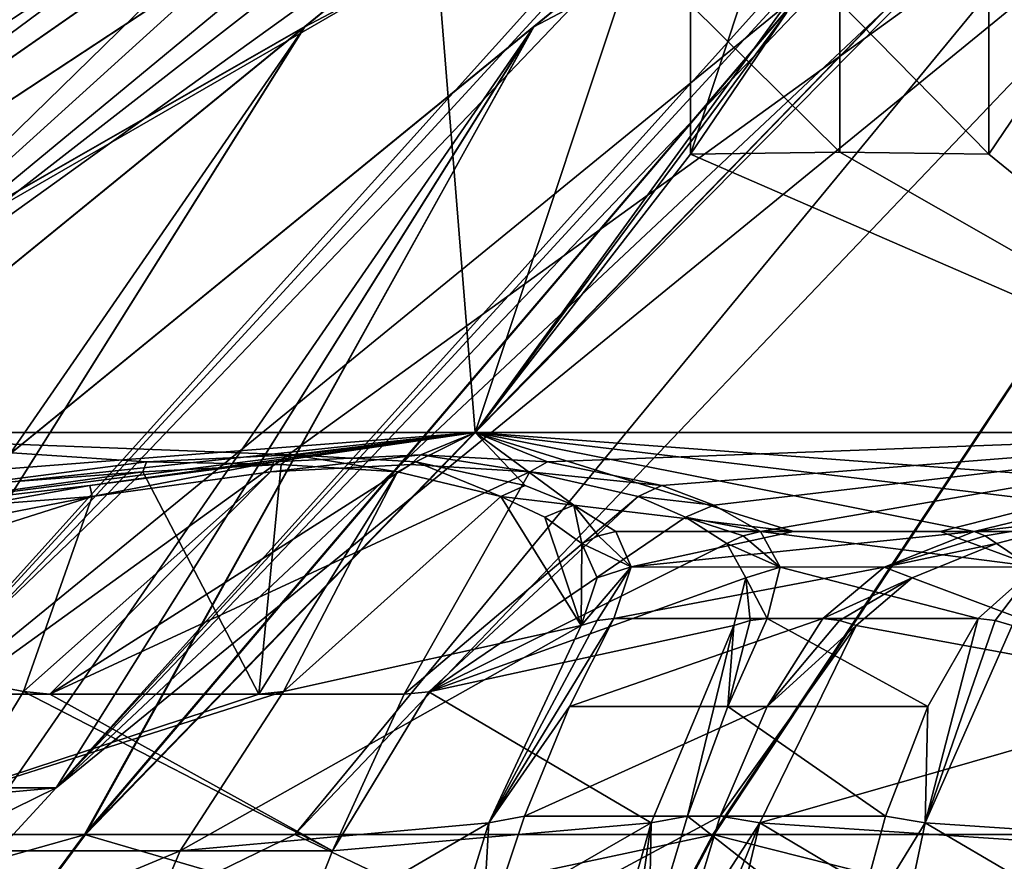
# Model space of a CAD drawing. Units: millimetres. Extents: x -166 to -68, y -34 to 221.
# Drawn here: x -111 to -108, y 34 to 37 of the extents above; entities that cross this region are included whole.
import ezdxf

# ---------------------------------------------------------------- set-up
doc = ezdxf.new("R2010")
doc.units = ezdxf.units.MM
doc.header["$LTSCALE"] = 65.185185
for name, color, linetype in [('1013', 7, 'CONTINUOUS'), ('1027', 7, 'CONTINUOUS'), ('1030', 7, 'CONTINUOUS'), ('138', 7, 'CONTINUOUS'), ('139', 7, 'CONTINUOUS'), ('141', 7, 'CONTINUOUS'), ('142', 7, 'CONTINUOUS'), ('150', 7, 'CONTINUOUS'), ('173', 7, 'CONTINUOUS'), ('174', 7, 'CONTINUOUS'), ('176', 7, 'CONTINUOUS'), ('177', 7, 'CONTINUOUS'), ('178', 7, 'CONTINUOUS'), ('179', 7, 'CONTINUOUS'), ('182', 7, 'CONTINUOUS'), ('183', 7, 'CONTINUOUS'), ('184', 7, 'CONTINUOUS'), ('186', 7, 'CONTINUOUS'), ('187', 7, 'CONTINUOUS'), ('218', 7, 'CONTINUOUS'), ('219', 7, 'CONTINUOUS'), ('221', 7, 'CONTINUOUS'), ('222', 7, 'CONTINUOUS'), ('242', 7, 'CONTINUOUS'), ('243', 7, 'CONTINUOUS'), ('245', 7, 'CONTINUOUS'), ('318', 7, 'CONTINUOUS'), ('337', 7, 'CONTINUOUS'), ('338', 7, 'CONTINUOUS'), ('339', 7, 'CONTINUOUS'), ('340', 7, 'CONTINUOUS'), ('341', 7, 'CONTINUOUS'), ('387', 7, 'CONTINUOUS'), ('388', 7, 'CONTINUOUS'), ('389', 7, 'CONTINUOUS'), ('390', 7, 'CONTINUOUS'), ('391', 7, 'CONTINUOUS'), ('467', 7, 'CONTINUOUS'), ('477', 7, 'CONTINUOUS'), ('478', 7, 'CONTINUOUS'), ('995', 7, 'CONTINUOUS'), ('996', 7, 'CONTINUOUS'), ('997', 7, 'CONTINUOUS'), ('998', 7, 'CONTINUOUS')]:
    doc.layers.add(name, color=color, linetype=linetype)

msp = doc.modelspace()

# ---------------------------------------------------------------- linework, layer by layer
at = {"layer": '1013', "linetype": 'Continuous'}
for points in [[(-108.5429, 35.2049, -12.8595), (-107.9875, 35.2049, -13.0424), (-107.6913, 35.0952, -13.4881), (-108.5429, 35.2049, -12.8595)], [(-108.5429, 35.2049, -12.8595), (-107.6913, 35.0952, -13.4881), (-108.4822, 35.0948, -13.2475), (-108.5429, 35.2049, -12.8595)], [(-107.9875, 35.2049, -13.0424), (-107.4247, 35.2049, -13.2014), (-107.6913, 35.0952, -13.4881), (-107.9875, 35.2049, -13.0424)], [(-107.8702, 34.9364, -13.8248), (-108.5222, 34.9364, -13.6255), (-108.4822, 35.0948, -13.2475), (-107.8702, 34.9364, -13.8248)], [(-107.6913, 35.0952, -13.4881), (-107.8702, 34.9364, -13.8248), (-108.4822, 35.0948, -13.2475), (-107.6913, 35.0952, -13.4881)], [(-108.0261, 34.6637, -14.2734), (-108.6438, 34.6637, -14.0845), (-108.5222, 34.9364, -13.6255), (-108.0261, 34.6637, -14.2734)], [(-107.8702, 34.9364, -13.8248), (-108.0261, 34.6637, -14.2734), (-108.5222, 34.9364, -13.6255), (-107.8702, 34.9364, -13.8248)], [(-108.1569, 34.3261, -14.689), (-108.7677, 34.3261, -14.5022), (-108.6438, 34.6637, -14.0845), (-108.1569, 34.3261, -14.689)], [(-108.0261, 34.6637, -14.2734), (-108.1569, 34.3261, -14.689), (-108.6438, 34.6637, -14.0845), (-108.0261, 34.6637, -14.2734)], [(-108.2633, 33.9299, -15.0606), (-108.8873, 33.9299, -14.8698), (-108.7677, 34.3261, -14.5022), (-108.2633, 33.9299, -15.0606)], [(-108.1569, 34.3261, -14.689), (-108.2633, 33.9299, -15.0606), (-108.7677, 34.3261, -14.5022), (-108.1569, 34.3261, -14.689)]]:
    msp.add_3dface(points, dxfattribs=at)
at = {"layer": '1027', "linetype": 'Continuous'}
for points in [[(-112.3013, 34.2686, 9.0084), (-110.6297, 34.2686, 10.301), (-110.9958, 33.777, 10.8699), (-112.3013, 34.2686, 9.0084)], [(-110.9958, 33.777, 10.8699), (-110.6297, 34.2686, 10.301), (-108.9489, 33.777, 11.9417), (-110.9958, 33.777, 10.8699)], [(-110.6297, 34.2686, 10.301), (-109.9801, 34.2686, 10.6912), (-108.9489, 33.777, 11.9417), (-110.6297, 34.2686, 10.301)], [(-109.9801, 34.2686, 10.6912), (-108.6899, 34.2686, 11.3167), (-108.9489, 33.777, 11.9417), (-109.9801, 34.2686, 10.6912)], [(-108.6899, 34.2686, 11.3167), (-106.7439, 33.777, 12.6319), (-108.9489, 33.777, 11.9417), (-108.6899, 34.2686, 11.3167)], [(-108.6899, 34.2686, 11.3167), (-107.3313, 34.2686, 11.7883), (-106.7439, 33.777, 12.6319), (-108.6899, 34.2686, 11.3167)]]:
    msp.add_3dface(points, dxfattribs=at)
at = {"layer": '1030', "linetype": 'Continuous'}
for points in [[(-112.3013, 34.2686, -9.0084), (-112.8875, 33.6329, -9.5947), (-110.626, 34.2686, -10.3034), (-112.3013, 34.2686, -9.0084)], [(-110.626, 34.2686, -10.3034), (-112.8875, 33.6329, -9.5947), (-110.9919, 33.777, -10.8724), (-110.626, 34.2686, -10.3034)], [(-108.6858, 34.2686, -11.3184), (-110.9919, 33.777, -10.8724), (-108.9446, 33.777, -11.9434), (-108.6858, 34.2686, -11.3184)], [(-109.9801, 34.2686, -10.6912), (-110.626, 34.2686, -10.3034), (-110.9919, 33.777, -10.8724), (-109.9801, 34.2686, -10.6912)], [(-108.6858, 34.2686, -11.3184), (-109.9801, 34.2686, -10.6912), (-110.9919, 33.777, -10.8724), (-108.6858, 34.2686, -11.3184)], [(-106.596, 34.2686, -11.9718), (-107.3313, 34.2686, -11.7883), (-108.9446, 33.777, -11.9434), (-106.596, 34.2686, -11.9718)], [(-107.3313, 34.2686, -11.7883), (-108.6858, 34.2686, -11.3184), (-108.9446, 33.777, -11.9434), (-107.3313, 34.2686, -11.7883)], [(-106.7394, 33.777, -12.6329), (-106.596, 34.2686, -11.9718), (-108.9446, 33.777, -11.9434), (-106.7394, 33.777, -12.6329)]]:
    msp.add_3dface(points, dxfattribs=at)
at = {"layer": '138', "color": 1, "linetype": 'Continuous', "true_color": 0xff001e}
for points in [[(-110.4378, 35.4198, 11.1052), (-109.9882, 35.4414, 11.2624), (-111.7936, 35.5099, 9.7729), (-110.4378, 35.4198, 11.1052)], [(-111.7936, 35.5099, 9.7729), (-109.9882, 35.4414, 11.2624), (-109.4235, 35.5099, 11.2621), (-111.7936, 35.5099, 9.7729)], [(-111.0042, 35.347, 11.0797), (-110.4378, 35.4198, 11.1052), (-111.7936, 35.5099, 9.7729), (-111.0042, 35.347, 11.0797)], [(-109.9882, 35.4414, 11.2624), (-109.6065, 35.4197, 11.5473), (-109.4235, 35.5099, 11.2621), (-109.9882, 35.4414, 11.2624)], [(-109.6065, 35.4197, 11.5473), (-109.2687, 35.3469, 12.0027), (-109.4235, 35.5099, 11.2621), (-109.6065, 35.4197, 11.5473)], [(-107.5484, 35.2856, 12.8565), (-107.2376, 35.347, 12.7019), (-109.4235, 35.5099, 11.2621), (-107.5484, 35.2856, 12.8565)], [(-109.4235, 35.5099, 11.2621), (-107.2376, 35.347, 12.7019), (-106.7814, 35.5099, 12.1866), (-109.4235, 35.5099, 11.2621)], [(-107.8833, 35.2049, 13.0738), (-107.5484, 35.2856, 12.8565), (-109.4235, 35.5099, 11.2621), (-107.8833, 35.2049, 13.0738)], [(-108.4402, 35.2049, 12.8953), (-107.8833, 35.2049, 13.0738), (-109.4235, 35.5099, 11.2621), (-108.4402, 35.2049, 12.8953)], [(-109.119, 35.2855, 12.3158), (-108.4402, 35.2049, 12.8953), (-109.4235, 35.5099, 11.2621), (-109.119, 35.2855, 12.3158)], [(-109.2687, 35.3469, 12.0027), (-109.119, 35.2855, 12.3158), (-109.4235, 35.5099, 11.2621), (-109.2687, 35.3469, 12.0027)], [(-108.989, 35.2049, 12.6931), (-108.4402, 35.2049, 12.8953), (-109.119, 35.2855, 12.3158), (-108.989, 35.2049, 12.6931)]]:
    msp.add_3dface(points, dxfattribs=at)
at = {"layer": '139', "color": 1, "linetype": 'Continuous', "true_color": 0xff001e}
for points in [[(-110.8418, 37.4729, 6), (-111.7936, 35.5099, 9.7729), (-106.4626, 40.716, 2.4626), (-110.8418, 37.4729, 6)], [(-106.4626, 40.716, 2.4626), (-111.7936, 35.5099, 9.7729), (-109.1622, 37.6853, 7.0428), (-106.4626, 40.716, 2.4626)], [(-109.1622, 37.6853, 7.0428), (-111.7936, 35.5099, 9.7729), (-109.3537, 37.4095, 7.4939), (-109.1622, 37.6853, 7.0428)], [(-109.553, 37.1217, 7.9633), (-109.3537, 37.4095, 7.4939), (-111.7936, 35.5099, 9.7729), (-109.553, 37.1217, 7.9633)], [(-108.8625, 37.1947, 8.2564), (-109.4235, 35.5099, 11.2621), (-108.1722, 37.2343, 8.5494), (-108.8625, 37.1947, 8.2564)], [(-108.1722, 37.2343, 8.5494), (-109.4235, 35.5099, 11.2621), (-108.4623, 36.8062, 9.233), (-108.1722, 37.2343, 8.5494)], [(-109.553, 37.1217, 7.9633), (-109.4235, 35.5099, 11.2621), (-108.8625, 37.1947, 8.2564), (-109.553, 37.1217, 7.9633)], [(-111.7936, 35.5099, 9.7729), (-109.4235, 35.5099, 11.2621), (-109.553, 37.1217, 7.9633), (-111.7936, 35.5099, 9.7729)], [(-109.4235, 35.5099, 11.2621), (-108.7583, 36.3693, 9.9302), (-108.4623, 36.8062, 9.233), (-109.4235, 35.5099, 11.2621)], [(-107.8378, 36.3693, 10.3209), (-106.7814, 35.5099, 12.1866), (-107.5418, 36.8062, 9.6237), (-107.8378, 36.3693, 10.3209)], [(-109.4235, 35.5099, 11.2621), (-106.7814, 35.5099, 12.1866), (-108.7583, 36.3693, 9.9302), (-109.4235, 35.5099, 11.2621)], [(-108.7583, 36.3693, 9.9302), (-106.7814, 35.5099, 12.1866), (-108.298, 36.3759, 10.1256), (-108.7583, 36.3693, 9.9302)], [(-108.298, 36.3759, 10.1256), (-106.7814, 35.5099, 12.1866), (-107.8378, 36.3693, 10.3209), (-108.298, 36.3759, 10.1256)]]:
    msp.add_3dface(points, dxfattribs=at)
at = {"layer": '141', "color": 1, "linetype": 'Continuous', "true_color": 0xff001e}
for points in [[(-111.7936, 35.5099, -9.7729), (-109.4235, 35.5099, -11.2621), (-112.3154, 35.2855, -10.4277), (-111.7936, 35.5099, -9.7729)], [(-112.3154, 35.2855, -10.4277), (-109.4235, 35.5099, -11.2621), (-112.2944, 35.2049, -10.8262), (-112.3154, 35.2855, -10.4277)], [(-112.2944, 35.2049, -10.8262), (-109.4235, 35.5099, -11.2621), (-111.8226, 35.2049, -11.1719), (-112.2944, 35.2049, -10.8262)], [(-111.8226, 35.2049, -11.1719), (-109.4235, 35.5099, -11.2621), (-110.6133, 35.347, -11.3174), (-111.8226, 35.2049, -11.1719)], [(-110.6133, 35.347, -11.3174), (-109.4235, 35.5099, -11.2621), (-110.0464, 35.4198, -11.3231), (-110.6133, 35.347, -11.3174)], [(-110.0464, 35.4198, -11.3231), (-109.4235, 35.5099, -11.2621), (-109.5915, 35.4414, -11.4645), (-110.0464, 35.4198, -11.3231)], [(-109.5915, 35.4414, -11.4645), (-109.4235, 35.5099, -11.2621), (-109.2001, 35.4197, -11.7359), (-109.5915, 35.4414, -11.4645)], [(-109.4235, 35.5099, -11.2621), (-106.7814, 35.5099, -12.1866), (-109.2001, 35.4197, -11.7359), (-109.4235, 35.5099, -11.2621)], [(-109.2001, 35.4197, -11.7359), (-106.7814, 35.5099, -12.1866), (-108.8467, 35.3469, -12.1792), (-109.2001, 35.4197, -11.7359)], [(-108.8467, 35.3469, -12.1792), (-106.7814, 35.5099, -12.1866), (-108.6861, 35.2855, -12.4869), (-108.8467, 35.3469, -12.1792)], [(-108.6861, 35.2855, -12.4869), (-106.7814, 35.5099, -12.1866), (-108.5429, 35.2049, -12.8595), (-108.6861, 35.2855, -12.4869)], [(-108.5429, 35.2049, -12.8595), (-106.7814, 35.5099, -12.1866), (-107.9875, 35.2049, -13.0424), (-108.5429, 35.2049, -12.8595)], [(-107.9875, 35.2049, -13.0424), (-106.7814, 35.5099, -12.1866), (-107.4247, 35.2049, -13.2014), (-107.9875, 35.2049, -13.0424)], [(-110.9547, 35.2856, -11.3804), (-111.8226, 35.2049, -11.1719), (-110.6133, 35.347, -11.3174), (-110.9547, 35.2856, -11.3804)]]:
    msp.add_3dface(points, dxfattribs=at)
at = {"layer": '142', "color": 1, "linetype": 'Continuous', "true_color": 0xff001e}
for points in [[(-106.0471, 40.716, -2.8175), (-111.7936, 35.5099, -9.7729), (-106.4626, 40.716, -2.4626), (-106.0471, 40.716, -2.8175)], [(-111.7936, 35.5099, -9.7729), (-106.0471, 40.716, -2.8175), (-109.1622, 37.6853, -7.0428), (-111.7936, 35.5099, -9.7729)], [(-106.4626, 40.716, -2.4626), (-111.7936, 35.5099, -9.7729), (-110.8418, 37.4729, -6), (-106.4626, 40.716, -2.4626)], [(-111.7936, 35.5099, -9.7729), (-109.1622, 37.6853, -7.0428), (-109.3537, 37.4095, -7.4939), (-111.7936, 35.5099, -9.7729)], [(-109.553, 37.1217, -7.9633), (-111.7936, 35.5099, -9.7729), (-109.3537, 37.4095, -7.4939), (-109.553, 37.1217, -7.9633)], [(-107.7119, 37.2419, -8.7448), (-109.4235, 35.5099, -11.2621), (-109.553, 37.1217, -7.9633), (-107.7119, 37.2419, -8.7448)], [(-106.7814, 35.5099, -12.1866), (-109.4235, 35.5099, -11.2621), (-107.7119, 37.2419, -8.7448), (-106.7814, 35.5099, -12.1866)], [(-109.4235, 35.5099, -11.2621), (-111.7936, 35.5099, -9.7729), (-109.553, 37.1217, -7.9633), (-109.4235, 35.5099, -11.2621)]]:
    msp.add_3dface(points, dxfattribs=at)
at = {"layer": '150', "color": 1, "linetype": 'Continuous', "true_color": 0xff001e}
for points in [[(-108.4402, 35.2049, 12.8953), (-108.989, 35.2049, 12.6931), (-108.9418, 35.0952, 13.0818), (-108.4402, 35.2049, 12.8953)], [(-107.8833, 35.2049, 13.0738), (-108.4402, 35.2049, 12.8953), (-108.9418, 35.0952, 13.0818), (-107.8833, 35.2049, 13.0738)], [(-107.8833, 35.2049, 13.0738), (-108.9418, 35.0952, 13.0818), (-108.1605, 35.0948, 13.352), (-107.8833, 35.2049, 13.0738)], [(-108.9418, 35.0952, 13.0818), (-108.9949, 34.9364, 13.4594), (-108.1605, 35.0948, 13.352), (-108.9418, 35.0952, 13.0818)], [(-108.1605, 35.0948, 13.352), (-108.9949, 34.9364, 13.4594), (-108.3504, 34.9364, 13.6813), (-108.1605, 35.0948, 13.352)], [(-108.9949, 34.9364, 13.4594), (-109.1325, 34.6637, 13.9139), (-108.3504, 34.9364, 13.6813), (-108.9949, 34.9364, 13.4594)], [(-108.3504, 34.9364, 13.6813), (-109.1325, 34.6637, 13.9139), (-108.5217, 34.6637, 14.1242), (-108.3504, 34.9364, 13.6813)], [(-109.1325, 34.6637, 13.9139), (-109.2709, 34.3261, 14.327), (-108.5217, 34.6637, 14.1242), (-109.1325, 34.6637, 13.9139)], [(-108.5217, 34.6637, 14.1242), (-109.2709, 34.3261, 14.327), (-108.667, 34.3261, 14.5349), (-108.5217, 34.6637, 14.1242)], [(-109.2709, 34.3261, 14.327), (-109.4033, 33.9299, 14.6902), (-108.667, 34.3261, 14.5349), (-109.2709, 34.3261, 14.327)], [(-108.667, 34.3261, 14.5349), (-109.4033, 33.9299, 14.6902), (-108.7863, 33.9299, 14.9026), (-108.667, 34.3261, 14.5349)]]:
    msp.add_3dface(points, dxfattribs=at)
at = {"layer": '173', "color": 1, "linetype": 'Continuous', "true_color": 0xff001e}
for points in [[(-107.1931, 38.85, 2.486), (-105.9903, 38.85, 1.2832), (-111.4246, 34.4129, 6.7175), (-107.1931, 38.85, 2.486)], [(-107.1931, 38.85, 2.486), (-111.4246, 34.4129, 6.7175), (-107.3775, 38.8159, 2.6704), (-107.1931, 38.85, 2.486)], [(-107.3775, 38.8159, 2.6704), (-111.4246, 34.4129, 6.7175), (-107.5491, 38.716, 2.842), (-107.3775, 38.8159, 2.6704)], [(-107.5491, 38.716, 2.842), (-111.4246, 34.4129, 6.7175), (-109.9489, 36.7634, 5.2418), (-107.5491, 38.716, 2.842)], [(-109.9489, 36.7634, 5.2418), (-112.0103, 33.7773, 7.3032), (-113.0084, 34.2686, 8.3013), (-109.9489, 36.7634, 5.2418)], [(-111.4246, 34.4129, 6.7175), (-112.0103, 33.7773, 7.3032), (-109.9489, 36.7634, 5.2418), (-111.4246, 34.4129, 6.7175)]]:
    msp.add_3dface(points, dxfattribs=at)
at = {"layer": '174', "color": 1, "linetype": 'Continuous', "true_color": 0xff001e}
for points in [[(-105.2832, 38.85, 1.9903), (-109.2421, 36.7632, 5.9492), (-110.7175, 34.4129, 7.4246), (-105.2832, 38.85, 1.9903)], [(-109.2421, 36.7632, 5.9492), (-105.2832, 38.85, 1.9903), (-106.842, 38.716, 3.5491), (-109.2421, 36.7632, 5.9492)], [(-109.2421, 36.7632, 5.9492), (-112.3013, 34.2686, 9.0084), (-110.7175, 34.4129, 7.4246), (-109.2421, 36.7632, 5.9492)], [(-110.7175, 34.4129, 7.4246), (-112.3013, 34.2686, 9.0084), (-111.3032, 33.7773, 8.0103), (-110.7175, 34.4129, 7.4246)]]:
    msp.add_3dface(points, dxfattribs=at)
at = {"layer": '176', "color": 1, "linetype": 'Continuous', "true_color": 0xff001e}
msp.add_3dface([(-111.4246, 34.4129, 6.7175), (-110.7175, 34.4129, 7.4246), (-111.3032, 33.7773, 8.0103), (-111.4246, 34.4129, 6.7175)], dxfattribs=at)
at = {"layer": '177', "color": 1, "linetype": 'Continuous', "true_color": 0xff001e}
for points in [[(-111.4246, 34.4129, 6.7175), (-105.9903, 38.85, 1.2832), (-110.7175, 34.4129, 7.4246), (-111.4246, 34.4129, 6.7175)], [(-105.9903, 38.85, 1.2832), (-105.2832, 38.85, 1.9903), (-110.7175, 34.4129, 7.4246), (-105.9903, 38.85, 1.2832)]]:
    msp.add_3dface(points, dxfattribs=at)
at = {"layer": '178', "color": 1, "linetype": 'Continuous', "true_color": 0xff001e}
for points in [[(-108.0158, 38.85, -0.5), (-106.3147, 38.85, -0.5), (-114, 34.4129, -0.5), (-108.0158, 38.85, -0.5)], [(-108.0158, 38.85, -0.5), (-114, 34.4129, -0.5), (-108.2765, 38.8159, -0.5), (-108.0158, 38.85, -0.5)], [(-108.2765, 38.8159, -0.5), (-114, 34.4129, -0.5), (-108.5192, 38.716, -0.5), (-108.2765, 38.8159, -0.5)], [(-108.5192, 38.716, -0.5), (-114, 34.4129, -0.5), (-111.913, 36.7634, -0.5), (-108.5192, 38.716, -0.5)]]:
    msp.add_3dface(points, dxfattribs=at)
at = {"layer": '179', "color": 1, "linetype": 'Continuous', "true_color": 0xff001e}
for points in [[(-106.3147, 38.85, 0.5), (-111.9135, 36.7632, 0.5), (-114, 34.4129, 0.5), (-106.3147, 38.85, 0.5)], [(-111.9135, 36.7632, 0.5), (-106.3147, 38.85, 0.5), (-108.5192, 38.716, 0.5), (-111.9135, 36.7632, 0.5)]]:
    msp.add_3dface(points, dxfattribs=at)
at = {"layer": '182', "color": 1, "linetype": 'Continuous', "true_color": 0xff001e}
for points in [[(-106.3147, 38.85, -0.5), (-106.3147, 38.85, 0.5), (-114, 34.4129, 0.5), (-106.3147, 38.85, -0.5)], [(-114, 34.4129, -0.5), (-106.3147, 38.85, -0.5), (-114, 34.4129, 0.5), (-114, 34.4129, -0.5)]]:
    msp.add_3dface(points, dxfattribs=at)
at = {"layer": '183', "color": 1, "linetype": 'Continuous', "true_color": 0xff001e}
for points in [[(-106.486, 38.85, -3.1931), (-105.2832, 38.85, -1.9903), (-110.7175, 34.4129, -7.4246), (-106.486, 38.85, -3.1931)], [(-106.486, 38.85, -3.1931), (-110.7175, 34.4129, -7.4246), (-106.6704, 38.8159, -3.3775), (-106.486, 38.85, -3.1931)], [(-106.6704, 38.8159, -3.3775), (-110.7175, 34.4129, -7.4246), (-106.842, 38.716, -3.5491), (-106.6704, 38.8159, -3.3775)], [(-106.842, 38.716, -3.5491), (-110.7175, 34.4129, -7.4246), (-109.2418, 36.7634, -5.9489), (-106.842, 38.716, -3.5491)], [(-109.2418, 36.7634, -5.9489), (-111.3032, 33.7773, -8.0103), (-112.3013, 34.2686, -9.0084), (-109.2418, 36.7634, -5.9489)], [(-110.7175, 34.4129, -7.4246), (-111.3032, 33.7773, -8.0103), (-109.2418, 36.7634, -5.9489), (-110.7175, 34.4129, -7.4246)]]:
    msp.add_3dface(points, dxfattribs=at)
at = {"layer": '184', "color": 1, "linetype": 'Continuous', "true_color": 0xff001e}
for points in [[(-105.9903, 38.85, -1.2832), (-109.9492, 36.7632, -5.2421), (-111.4246, 34.4129, -6.7175), (-105.9903, 38.85, -1.2832)], [(-109.9492, 36.7632, -5.2421), (-105.9903, 38.85, -1.2832), (-107.5491, 38.716, -2.842), (-109.9492, 36.7632, -5.2421)], [(-109.9492, 36.7632, -5.2421), (-113.0084, 34.2686, -8.3013), (-111.4246, 34.4129, -6.7175), (-109.9492, 36.7632, -5.2421)]]:
    msp.add_3dface(points, dxfattribs=at)
at = {"layer": '186', "color": 1, "linetype": 'Continuous', "true_color": 0xff001e}
for points in [[(-111.3032, 33.7773, -8.0103), (-110.7175, 34.4129, -7.4246), (-112.0103, 33.7773, -7.3032), (-111.3032, 33.7773, -8.0103)], [(-110.7175, 34.4129, -7.4246), (-111.4246, 34.4129, -6.7175), (-112.0103, 33.7773, -7.3032), (-110.7175, 34.4129, -7.4246)]]:
    msp.add_3dface(points, dxfattribs=at)
at = {"layer": '187', "color": 1, "linetype": 'Continuous', "true_color": 0xff001e}
for points in [[(-105.2832, 38.85, -1.9903), (-105.9903, 38.85, -1.2832), (-111.4246, 34.4129, -6.7175), (-105.2832, 38.85, -1.9903)], [(-110.7175, 34.4129, -7.4246), (-105.2832, 38.85, -1.9903), (-111.4246, 34.4129, -6.7175), (-110.7175, 34.4129, -7.4246)]]:
    msp.add_3dface(points, dxfattribs=at)
at = {"layer": '218', "color": 1, "linetype": 'Continuous', "true_color": 0xff001e}
for points in [[(-108.2467, 34.9146, 13.7126), (-108.5445, 34.3051, 14.5571), (-107.1372, 34.71, 13.7882), (-108.2467, 34.9146, 13.7126)], [(-107.1372, 34.71, 13.7882), (-108.5445, 34.3051, 14.5571), (-107.255, 34.2182, 14.456), (-107.1372, 34.71, 13.7882)], [(-108.5445, 34.3051, 14.5571), (-108.7441, 33.4688, 15.2323), (-107.3526, 33.5972, 15.0096), (-108.5445, 34.3051, 14.5571)], [(-107.255, 34.2182, 14.456), (-108.5445, 34.3051, 14.5571), (-107.3526, 33.5972, 15.0096), (-107.255, 34.2182, 14.456)]]:
    msp.add_3dface(points, dxfattribs=at)
at = {"layer": '219', "color": 1, "linetype": 'Continuous', "true_color": 0xff001e}
for points in [[(-107.814, 35.167, 13.1553), (-107.1372, 34.71, 13.7882), (-107.5016, 35.2487, 12.9412), (-107.814, 35.167, 13.1553)], [(-108.0742, 35.0613, 13.4123), (-107.1372, 34.71, 13.7882), (-107.814, 35.167, 13.1553), (-108.0742, 35.0613, 13.4123)], [(-108.2467, 34.9146, 13.7126), (-107.1372, 34.71, 13.7882), (-108.0742, 35.0613, 13.4123), (-108.2467, 34.9146, 13.7126)]]:
    msp.add_3dface(points, dxfattribs=at)
at = {"layer": '221', "color": 1, "linetype": 'Continuous', "true_color": 0xff001e}
for points in [[(-109.3811, 34.3051, 14.269), (-109.0959, 34.9146, 13.4202), (-110.3339, 34.2183, 13.3962), (-109.3811, 34.3051, 14.269)], [(-110.3339, 34.2183, 13.3962), (-109.0959, 34.9146, 13.4202), (-110.0155, 34.7101, 12.7975), (-110.3339, 34.2183, 13.3962)], [(-111.5628, 34.2182, 12.7427), (-110.3339, 34.2183, 13.3962), (-110.0155, 34.7101, 12.7975), (-111.5628, 34.2182, 12.7427)], [(-111.5628, 34.2182, 12.7427), (-110.0155, 34.7101, 12.7975), (-110.0909, 34.7018, 12.7519), (-111.5628, 34.2182, 12.7427)], [(-111.5628, 34.2182, 12.7427), (-110.0909, 34.7018, 12.7519), (-111.1658, 34.7018, 12.1804), (-111.5628, 34.2182, 12.7427)], [(-109.6395, 33.4688, 14.924), (-109.3811, 34.3051, 14.269), (-110.5978, 33.5973, 13.8926), (-109.6395, 33.4688, 14.924)], [(-110.5978, 33.5973, 13.8926), (-109.3811, 34.3051, 14.269), (-110.3339, 34.2183, 13.3962), (-110.5978, 33.5973, 13.8926)], [(-111.5628, 34.2182, 12.7427), (-111.8267, 33.5972, 13.239), (-110.3339, 34.2183, 13.3962), (-111.5628, 34.2182, 12.7427)], [(-111.8267, 33.5972, 13.239), (-110.5978, 33.5973, 13.8926), (-110.3339, 34.2183, 13.3962), (-111.8267, 33.5972, 13.239)]]:
    msp.add_3dface(points, dxfattribs=at)
at = {"layer": '222', "color": 1, "linetype": 'Continuous', "true_color": 0xff001e}
for points in [[(-111.1658, 34.7018, 12.1804), (-110.0909, 34.7018, 12.7519), (-110.4491, 35.3892, 11.1805), (-111.1658, 34.7018, 12.1804)], [(-110.9996, 35.3124, 11.1678), (-111.1658, 34.7018, 12.1804), (-110.4491, 35.3892, 11.1805), (-110.9996, 35.3124, 11.1678)], [(-110.4491, 35.3892, 11.1805), (-110.0909, 34.7018, 12.7519), (-110.0222, 35.4115, 11.3262), (-110.4491, 35.3892, 11.1805)], [(-110.0222, 35.4115, 11.3262), (-110.0909, 34.7018, 12.7519), (-109.6627, 35.3892, 11.5986), (-110.0222, 35.4115, 11.3262)], [(-110.0909, 34.7018, 12.7519), (-110.0155, 34.7101, 12.7975), (-109.6627, 35.3892, 11.5986), (-110.0909, 34.7018, 12.7519)], [(-109.6627, 35.3892, 11.5986), (-110.0155, 34.7101, 12.7975), (-109.3444, 35.3124, 12.0479), (-109.6627, 35.3892, 11.5986)], [(-110.0155, 34.7101, 12.7975), (-109.0959, 34.9146, 13.4202), (-109.3444, 35.3124, 12.0479), (-110.0155, 34.7101, 12.7975)], [(-109.3444, 35.3124, 12.0479), (-109.0959, 34.9146, 13.4202), (-109.2081, 35.2486, 12.3537), (-109.3444, 35.3124, 12.0479)], [(-109.2081, 35.2486, 12.3537), (-109.0959, 34.9146, 13.4202), (-109.0938, 35.167, 12.7147), (-109.2081, 35.2486, 12.3537)], [(-109.0938, 35.167, 12.7147), (-109.0959, 34.9146, 13.4202), (-109.047, 35.0613, 13.0774), (-109.0938, 35.167, 12.7147)]]:
    msp.add_3dface(points, dxfattribs=at)
at = {"layer": '242', "color": 1, "linetype": 'Continuous', "true_color": 0xff001e}
for points in [[(-110.8175, 34.7101, -12.3888), (-111.1148, 34.2183, -12.9983), (-111.8619, 34.9146, -12.0108), (-110.8175, 34.7101, -12.3888)], [(-108.8798, 34.3051, -14.4481), (-109.5665, 34.71, -12.9989), (-108.6244, 34.9146, -13.5898), (-108.8798, 34.3051, -14.4481)], [(-111.1148, 34.2183, -12.9983), (-110.8175, 34.7101, -12.3888), (-109.8637, 34.2182, -13.6084), (-111.1148, 34.2183, -12.9983)], [(-109.8637, 34.2182, -13.6084), (-110.8175, 34.7101, -12.3888), (-110.7364, 34.7018, -12.4231), (-109.8637, 34.2182, -13.6084)], [(-109.6422, 34.7018, -12.9567), (-109.8637, 34.2182, -13.6084), (-110.7364, 34.7018, -12.4231), (-109.6422, 34.7018, -12.9567)], [(-109.5665, 34.71, -12.9989), (-109.8637, 34.2182, -13.6084), (-109.6422, 34.7018, -12.9567), (-109.5665, 34.71, -12.9989)], [(-109.8637, 34.2182, -13.6084), (-109.5665, 34.71, -12.9989), (-108.8798, 34.3051, -14.4481), (-109.8637, 34.2182, -13.6084)], [(-110.1101, 33.5972, -14.1137), (-109.8637, 34.2182, -13.6084), (-108.8798, 34.3051, -14.4481), (-110.1101, 33.5972, -14.1137)], [(-109.1152, 33.4688, -15.1117), (-110.1101, 33.5972, -14.1137), (-108.8798, 34.3051, -14.4481), (-109.1152, 33.4688, -15.1117)], [(-111.3612, 33.5973, -13.5036), (-111.1148, 34.2183, -12.9983), (-110.1101, 33.5972, -14.1137), (-111.3612, 33.5973, -13.5036)], [(-110.1101, 33.5972, -14.1137), (-111.1148, 34.2183, -12.9983), (-109.8637, 34.2182, -13.6084), (-110.1101, 33.5972, -14.1137)]]:
    msp.add_3dface(points, dxfattribs=at)
at = {"layer": '243', "color": 1, "linetype": 'Continuous', "true_color": 0xff001e}
for points in [[(-110.7364, 34.7018, -12.4231), (-110.8175, 34.7101, -12.3888), (-110.055, 35.3892, -11.3987), (-110.7364, 34.7018, -12.4231)], [(-110.055, 35.3892, -11.3987), (-110.8175, 34.7101, -12.3888), (-110.6056, 35.3124, -11.4052), (-110.055, 35.3892, -11.3987)], [(-109.2545, 35.3892, -11.7892), (-110.7364, 34.7018, -12.4231), (-109.6233, 35.4115, -11.5294), (-109.2545, 35.3892, -11.7892)], [(-109.6233, 35.4115, -11.5294), (-110.7364, 34.7018, -12.4231), (-110.055, 35.3892, -11.3987), (-109.6233, 35.4115, -11.5294)], [(-109.6422, 34.7018, -12.9567), (-110.7364, 34.7018, -12.4231), (-109.2545, 35.3892, -11.7892), (-109.6422, 34.7018, -12.9567)], [(-108.9206, 35.3124, -12.2271), (-109.6422, 34.7018, -12.9567), (-109.2545, 35.3892, -11.7892), (-108.9206, 35.3124, -12.2271)], [(-110.8175, 34.7101, -12.3888), (-111.8619, 34.9146, -12.0108), (-110.6056, 35.3124, -11.4052), (-110.8175, 34.7101, -12.3888)], [(-110.6056, 35.3124, -11.4052), (-111.8619, 34.9146, -12.0108), (-110.933, 35.2487, -11.4747), (-110.6056, 35.3124, -11.4052)], [(-109.5665, 34.71, -12.9989), (-109.6422, 34.7018, -12.9567), (-108.9206, 35.3124, -12.2271), (-109.5665, 34.71, -12.9989)], [(-108.7738, 35.2487, -12.5279), (-109.5665, 34.71, -12.9989), (-108.9206, 35.3124, -12.2271), (-108.7738, 35.2487, -12.5279)], [(-108.6469, 35.167, -12.8847), (-109.5665, 34.71, -12.9989), (-108.7738, 35.2487, -12.5279), (-108.6469, 35.167, -12.8847)], [(-108.5875, 35.0613, -13.2455), (-109.5665, 34.71, -12.9989), (-108.6469, 35.167, -12.8847), (-108.5875, 35.0613, -13.2455)], [(-108.6244, 34.9146, -13.5898), (-109.5665, 34.71, -12.9989), (-108.5875, 35.0613, -13.2455), (-108.6244, 34.9146, -13.5898)]]:
    msp.add_3dface(points, dxfattribs=at)
at = {"layer": '245', "color": 1, "linetype": 'Continuous', "true_color": 0xff001e}
for points in [[(-107.7655, 34.9146, -13.8524), (-106.7499, 34.2183, -14.5607), (-108.0337, 34.3051, -14.7068), (-107.7655, 34.9146, -13.8524)], [(-108.0337, 34.3051, -14.7068), (-106.8281, 33.5973, -15.1174), (-108.2097, 33.4688, -15.3886), (-108.0337, 34.3051, -14.7068)], [(-106.7499, 34.2183, -14.5607), (-106.8281, 33.5973, -15.1174), (-108.0337, 34.3051, -14.7068), (-106.7499, 34.2183, -14.5607)]]:
    msp.add_3dface(points, dxfattribs=at)
at = {"layer": '318', "color": 1, "linetype": 'Continuous', "true_color": 0xff001e}
for points in [[(-108.3504, 34.9364, 13.6813), (-108.5217, 34.6637, 14.1242), (-108.2983, 34.93, 13.6994), (-108.3504, 34.9364, 13.6813)], [(-108.5217, 34.6637, 14.1242), (-108.2467, 34.9146, 13.7126), (-108.2983, 34.93, 13.6994), (-108.5217, 34.6637, 14.1242)], [(-108.5217, 34.6637, 14.1242), (-108.667, 34.3261, 14.5349), (-108.2467, 34.9146, 13.7126), (-108.5217, 34.6637, 14.1242)], [(-108.667, 34.3261, 14.5349), (-108.5445, 34.3051, 14.5571), (-108.2467, 34.9146, 13.7126), (-108.667, 34.3261, 14.5349)], [(-108.667, 34.3261, 14.5349), (-108.7863, 33.9299, 14.9026), (-108.5445, 34.3051, 14.5571), (-108.667, 34.3261, 14.5349)], [(-108.7863, 33.9299, 14.9026), (-108.8794, 33.4831, 15.2181), (-108.5445, 34.3051, 14.5571), (-108.7863, 33.9299, 14.9026)], [(-108.8794, 33.4831, 15.2181), (-108.7441, 33.4688, 15.2323), (-108.5445, 34.3051, 14.5571), (-108.8794, 33.4831, 15.2181)]]:
    msp.add_3dface(points, dxfattribs=at)
at = {"layer": '337', "color": 1, "linetype": 'Continuous', "true_color": 0xff001e}
for points in [[(-107.8702, 34.9364, -13.8248), (-107.6913, 35.0952, -13.4881), (-107.8176, 34.93, -13.841), (-107.8702, 34.9364, -13.8248)], [(-107.6913, 35.0952, -13.4881), (-107.7655, 34.9146, -13.8524), (-107.8176, 34.93, -13.841), (-107.6913, 35.0952, -13.4881)]]:
    msp.add_3dface(points, dxfattribs=at)
at = {"layer": '338', "color": 1, "linetype": 'Continuous', "true_color": 0xff001e}
for points in [[(-108.0337, 34.3051, -14.7068), (-107.8702, 34.9364, -13.8248), (-107.8176, 34.93, -13.841), (-108.0337, 34.3051, -14.7068)], [(-107.8702, 34.9364, -13.8248), (-108.0337, 34.3051, -14.7068), (-108.0261, 34.6637, -14.2734), (-107.8702, 34.9364, -13.8248)], [(-107.7655, 34.9146, -13.8524), (-108.0337, 34.3051, -14.7068), (-107.8176, 34.93, -13.841), (-107.7655, 34.9146, -13.8524)], [(-108.0261, 34.6637, -14.2734), (-108.0337, 34.3051, -14.7068), (-108.1569, 34.3261, -14.689), (-108.0261, 34.6637, -14.2734)], [(-108.1569, 34.3261, -14.689), (-108.0337, 34.3051, -14.7068), (-108.2633, 33.9299, -15.0606), (-108.1569, 34.3261, -14.689)], [(-108.0337, 34.3051, -14.7068), (-108.2097, 33.4688, -15.3886), (-108.2633, 33.9299, -15.0606), (-108.0337, 34.3051, -14.7068)]]:
    msp.add_3dface(points, dxfattribs=at)
at = {"layer": '339', "color": 1, "linetype": 'Continuous', "true_color": 0xff001e}
for points in [[(-108.5222, 34.9364, -13.6255), (-108.6438, 34.6637, -14.0845), (-108.5749, 34.93, -13.6095), (-108.5222, 34.9364, -13.6255)], [(-108.6438, 34.6637, -14.0845), (-108.6244, 34.9146, -13.5898), (-108.5749, 34.93, -13.6095), (-108.6438, 34.6637, -14.0845)], [(-108.8798, 34.3051, -14.4481), (-108.6244, 34.9146, -13.5898), (-108.7677, 34.3261, -14.5022), (-108.8798, 34.3051, -14.4481)], [(-108.7677, 34.3261, -14.5022), (-108.6244, 34.9146, -13.5898), (-108.6438, 34.6637, -14.0845), (-108.7677, 34.3261, -14.5022)], [(-108.8873, 33.9299, -14.8698), (-108.8798, 34.3051, -14.4481), (-108.7677, 34.3261, -14.5022), (-108.8873, 33.9299, -14.8698)], [(-109.1152, 33.4688, -15.1117), (-108.8798, 34.3051, -14.4481), (-108.9975, 33.4831, -15.1797), (-109.1152, 33.4688, -15.1117)], [(-108.9975, 33.4831, -15.1797), (-108.8798, 34.3051, -14.4481), (-108.8873, 33.9299, -14.8698), (-108.9975, 33.4831, -15.1797)]]:
    msp.add_3dface(points, dxfattribs=at)
at = {"layer": '340', "color": 1, "linetype": 'Continuous', "true_color": 0xff001e}
for points in [[(-108.5429, 35.2049, -12.8595), (-108.4822, 35.0948, -13.2475), (-108.5964, 35.1909, -12.8737), (-108.5429, 35.2049, -12.8595)], [(-108.4822, 35.0948, -13.2475), (-108.6469, 35.167, -12.8847), (-108.5964, 35.1909, -12.8737), (-108.4822, 35.0948, -13.2475)], [(-108.5875, 35.0613, -13.2455), (-108.6469, 35.167, -12.8847), (-108.4822, 35.0948, -13.2475), (-108.5875, 35.0613, -13.2455)], [(-108.5222, 34.9364, -13.6255), (-108.5875, 35.0613, -13.2455), (-108.4822, 35.0948, -13.2475), (-108.5222, 34.9364, -13.6255)], [(-108.6244, 34.9146, -13.5898), (-108.5875, 35.0613, -13.2455), (-108.5749, 34.93, -13.6095), (-108.6244, 34.9146, -13.5898)], [(-108.5875, 35.0613, -13.2455), (-108.5222, 34.9364, -13.6255), (-108.5749, 34.93, -13.6095), (-108.5875, 35.0613, -13.2455)]]:
    msp.add_3dface(points, dxfattribs=at)
at = {"layer": '341', "color": 1, "linetype": 'Continuous', "true_color": 0xff001e}
for points in [[(-110.6133, 35.347, -11.3174), (-110.0464, 35.4198, -11.3231), (-110.6056, 35.3124, -11.4052), (-110.6133, 35.347, -11.3174)], [(-110.0464, 35.4198, -11.3231), (-110.055, 35.3892, -11.3987), (-110.6056, 35.3124, -11.4052), (-110.0464, 35.4198, -11.3231)], [(-110.0464, 35.4198, -11.3231), (-109.5915, 35.4414, -11.4645), (-110.055, 35.3892, -11.3987), (-110.0464, 35.4198, -11.3231)], [(-109.5915, 35.4414, -11.4645), (-109.6233, 35.4115, -11.5294), (-110.055, 35.3892, -11.3987), (-109.5915, 35.4414, -11.4645)], [(-109.5915, 35.4414, -11.4645), (-109.2545, 35.3892, -11.7892), (-109.6233, 35.4115, -11.5294), (-109.5915, 35.4414, -11.4645)], [(-109.5915, 35.4414, -11.4645), (-109.2001, 35.4197, -11.7359), (-109.2545, 35.3892, -11.7892), (-109.5915, 35.4414, -11.4645)], [(-109.2001, 35.4197, -11.7359), (-108.8467, 35.3469, -12.1792), (-109.2545, 35.3892, -11.7892), (-109.2001, 35.4197, -11.7359)], [(-108.8467, 35.3469, -12.1792), (-108.9206, 35.3124, -12.2271), (-109.2545, 35.3892, -11.7892), (-108.8467, 35.3469, -12.1792)], [(-110.9547, 35.2856, -11.3804), (-110.6133, 35.347, -11.3174), (-110.6056, 35.3124, -11.4052), (-110.9547, 35.2856, -11.3804)], [(-108.8467, 35.3469, -12.1792), (-108.6861, 35.2855, -12.4869), (-108.9206, 35.3124, -12.2271), (-108.8467, 35.3469, -12.1792)], [(-110.9547, 35.2856, -11.3804), (-110.6056, 35.3124, -11.4052), (-110.933, 35.2487, -11.4747), (-110.9547, 35.2856, -11.3804)], [(-108.6861, 35.2855, -12.4869), (-108.7738, 35.2487, -12.5279), (-108.9206, 35.3124, -12.2271), (-108.6861, 35.2855, -12.4869)], [(-108.6861, 35.2855, -12.4869), (-108.5429, 35.2049, -12.8595), (-108.7738, 35.2487, -12.5279), (-108.6861, 35.2855, -12.4869)], [(-108.7738, 35.2487, -12.5279), (-108.5429, 35.2049, -12.8595), (-108.5964, 35.1909, -12.8737), (-108.7738, 35.2487, -12.5279)], [(-108.6469, 35.167, -12.8847), (-108.7738, 35.2487, -12.5279), (-108.5964, 35.1909, -12.8737), (-108.6469, 35.167, -12.8847)]]:
    msp.add_3dface(points, dxfattribs=at)
at = {"layer": '387', "color": 1, "linetype": 'Continuous', "true_color": 0xff001e}
for points in [[(-110.4378, 35.4198, 11.1052), (-111.0042, 35.347, 11.0797), (-110.4491, 35.3892, 11.1805), (-110.4378, 35.4198, 11.1052)], [(-110.4378, 35.4198, 11.1052), (-110.4491, 35.3892, 11.1805), (-110.0222, 35.4115, 11.3262), (-110.4378, 35.4198, 11.1052)], [(-109.9882, 35.4414, 11.2624), (-110.4378, 35.4198, 11.1052), (-110.0222, 35.4115, 11.3262), (-109.9882, 35.4414, 11.2624)], [(-109.9882, 35.4414, 11.2624), (-110.0222, 35.4115, 11.3262), (-109.6627, 35.3892, 11.5986), (-109.9882, 35.4414, 11.2624)], [(-109.6065, 35.4197, 11.5473), (-109.9882, 35.4414, 11.2624), (-109.6627, 35.3892, 11.5986), (-109.6065, 35.4197, 11.5473)], [(-109.6065, 35.4197, 11.5473), (-109.6627, 35.3892, 11.5986), (-109.3444, 35.3124, 12.0479), (-109.6065, 35.4197, 11.5473)], [(-109.2687, 35.3469, 12.0027), (-109.6065, 35.4197, 11.5473), (-109.3444, 35.3124, 12.0479), (-109.2687, 35.3469, 12.0027)], [(-111.0042, 35.347, 11.0797), (-110.9996, 35.3124, 11.1678), (-110.4491, 35.3892, 11.1805), (-111.0042, 35.347, 11.0797)], [(-109.119, 35.2855, 12.3158), (-109.2687, 35.3469, 12.0027), (-109.3444, 35.3124, 12.0479), (-109.119, 35.2855, 12.3158)], [(-109.119, 35.2855, 12.3158), (-109.3444, 35.3124, 12.0479), (-109.2081, 35.2486, 12.3537), (-109.119, 35.2855, 12.3158)], [(-109.119, 35.2855, 12.3158), (-109.2081, 35.2486, 12.3537), (-109.0938, 35.167, 12.7147), (-109.119, 35.2855, 12.3158)], [(-108.989, 35.2049, 12.6931), (-109.119, 35.2855, 12.3158), (-109.0429, 35.1909, 12.7054), (-108.989, 35.2049, 12.6931)], [(-109.119, 35.2855, 12.3158), (-109.0938, 35.167, 12.7147), (-109.0429, 35.1909, 12.7054), (-109.119, 35.2855, 12.3158)]]:
    msp.add_3dface(points, dxfattribs=at)
at = {"layer": '388', "color": 1, "linetype": 'Continuous', "true_color": 0xff001e}
for points in [[(-108.9418, 35.0952, 13.0818), (-108.989, 35.2049, 12.6931), (-109.0429, 35.1909, 12.7054), (-108.9418, 35.0952, 13.0818)], [(-109.0938, 35.167, 12.7147), (-108.9418, 35.0952, 13.0818), (-109.0429, 35.1909, 12.7054), (-109.0938, 35.167, 12.7147)], [(-108.9418, 35.0952, 13.0818), (-109.0938, 35.167, 12.7147), (-109.047, 35.0613, 13.0774), (-108.9418, 35.0952, 13.0818)], [(-109.0959, 34.9146, 13.4202), (-108.9418, 35.0952, 13.0818), (-109.047, 35.0613, 13.0774), (-109.0959, 34.9146, 13.4202)], [(-108.9418, 35.0952, 13.0818), (-109.0959, 34.9146, 13.4202), (-109.0471, 34.93, 13.4416), (-108.9418, 35.0952, 13.0818)], [(-108.9949, 34.9364, 13.4594), (-108.9418, 35.0952, 13.0818), (-109.0471, 34.93, 13.4416), (-108.9949, 34.9364, 13.4594)]]:
    msp.add_3dface(points, dxfattribs=at)
at = {"layer": '389', "color": 1, "linetype": 'Continuous', "true_color": 0xff001e}
for points in [[(-109.1325, 34.6637, 13.9139), (-108.9949, 34.9364, 13.4594), (-109.3811, 34.3051, 14.269), (-109.1325, 34.6637, 13.9139)], [(-109.3811, 34.3051, 14.269), (-108.9949, 34.9364, 13.4594), (-109.0471, 34.93, 13.4416), (-109.3811, 34.3051, 14.269)], [(-109.0959, 34.9146, 13.4202), (-109.3811, 34.3051, 14.269), (-109.0471, 34.93, 13.4416), (-109.0959, 34.9146, 13.4202)], [(-109.2709, 34.3261, 14.327), (-109.1325, 34.6637, 13.9139), (-109.3811, 34.3051, 14.269), (-109.2709, 34.3261, 14.327)], [(-109.4033, 33.9299, 14.6902), (-109.2709, 34.3261, 14.327), (-109.3811, 34.3051, 14.269), (-109.4033, 33.9299, 14.6902)], [(-109.4033, 33.9299, 14.6902), (-109.3811, 34.3051, 14.269), (-109.6395, 33.4688, 14.924), (-109.4033, 33.9299, 14.6902)]]:
    msp.add_3dface(points, dxfattribs=at)
at = {"layer": '390', "color": 1, "linetype": 'Continuous', "true_color": 0xff001e}
for points in [[(-107.8833, 35.2049, 13.0738), (-108.1605, 35.0948, 13.352), (-107.8484, 35.1909, 13.1167), (-107.8833, 35.2049, 13.0738)], [(-108.1605, 35.0948, 13.352), (-107.814, 35.167, 13.1553), (-107.8484, 35.1909, 13.1167), (-108.1605, 35.0948, 13.352)], [(-108.1605, 35.0948, 13.352), (-108.0742, 35.0613, 13.4123), (-107.814, 35.167, 13.1553), (-108.1605, 35.0948, 13.352)], [(-108.1605, 35.0948, 13.352), (-108.3504, 34.9364, 13.6813), (-108.0742, 35.0613, 13.4123), (-108.1605, 35.0948, 13.352)], [(-108.0742, 35.0613, 13.4123), (-108.3504, 34.9364, 13.6813), (-108.2983, 34.93, 13.6994), (-108.0742, 35.0613, 13.4123)], [(-108.2467, 34.9146, 13.7126), (-108.0742, 35.0613, 13.4123), (-108.2983, 34.93, 13.6994), (-108.2467, 34.9146, 13.7126)]]:
    msp.add_3dface(points, dxfattribs=at)
at = {"layer": '391', "color": 1, "linetype": 'Continuous', "true_color": 0xff001e}
for points in [[(-107.5484, 35.2856, 12.8565), (-107.8833, 35.2049, 13.0738), (-107.5016, 35.2487, 12.9412), (-107.5484, 35.2856, 12.8565)], [(-107.5016, 35.2487, 12.9412), (-107.8833, 35.2049, 13.0738), (-107.8484, 35.1909, 13.1167), (-107.5016, 35.2487, 12.9412)], [(-107.814, 35.167, 13.1553), (-107.5016, 35.2487, 12.9412), (-107.8484, 35.1909, 13.1167), (-107.814, 35.167, 13.1553)]]:
    msp.add_3dface(points, dxfattribs=at)
at = {"layer": '467', "color": 1, "linetype": 'Continuous', "true_color": 0xff001e}
for points in [[(-108.4623, 36.8062, 9.233), (-108.7583, 36.3693, 9.9302), (-108.4623, 37.268, 9.233), (-108.4623, 36.8062, 9.233)], [(-108.4623, 37.268, 9.233), (-108.7583, 36.3693, 9.9302), (-108.7583, 36.8312, 9.9302), (-108.4623, 37.268, 9.233)]]:
    msp.add_3dface(points, dxfattribs=at)
at = {"layer": '477', "color": 1, "linetype": 'Continuous', "true_color": 0xff001e}
msp.add_3dface([(-107.8378, 36.3693, 10.3209), (-107.5418, 36.8062, 9.6237), (-107.8378, 36.8312, 10.3209), (-107.8378, 36.3693, 10.3209)], dxfattribs=at)
at = {"layer": '478', "color": 1, "linetype": 'Continuous', "true_color": 0xff001e}
for points in [[(-108.7583, 36.8312, 9.9302), (-108.298, 36.3759, 10.1256), (-108.298, 36.8378, 10.1256), (-108.7583, 36.8312, 9.9302)], [(-108.7583, 36.3693, 9.9302), (-108.298, 36.3759, 10.1256), (-108.7583, 36.8312, 9.9302), (-108.7583, 36.3693, 9.9302)], [(-108.298, 36.3759, 10.1256), (-107.8378, 36.3693, 10.3209), (-108.298, 36.8378, 10.1256), (-108.298, 36.3759, 10.1256)], [(-107.8378, 36.3693, 10.3209), (-107.8378, 36.8312, 10.3209), (-108.298, 36.8378, 10.1256), (-107.8378, 36.3693, 10.3209)]]:
    msp.add_3dface(points, dxfattribs=at)
at = {"layer": '995', "linetype": 'Continuous'}
for points in [[(-106.842, 38.716, 3.5491), (-110.6297, 34.2686, 10.301), (-109.2421, 36.7632, 5.9492), (-106.842, 38.716, 3.5491)], [(-106.842, 38.716, 3.5491), (-106.314, 38.716, 3.9139), (-110.6297, 34.2686, 10.301), (-106.842, 38.716, 3.5491)], [(-110.6297, 34.2686, 10.301), (-106.314, 38.716, 3.9139), (-109.9801, 34.2686, 10.6912), (-110.6297, 34.2686, 10.301)], [(-106.314, 38.716, 3.9139), (-105.74, 38.716, 4.2007), (-109.9801, 34.2686, 10.6912), (-106.314, 38.716, 3.9139)], [(-109.9801, 34.2686, 10.6912), (-105.74, 38.716, 4.2007), (-108.6899, 34.2686, 11.3167), (-109.9801, 34.2686, 10.6912)], [(-108.6899, 34.2686, 11.3167), (-105.74, 38.716, 4.2007), (-107.3313, 34.2686, 11.7883), (-108.6899, 34.2686, 11.3167)], [(-112.3013, 34.2686, 9.0084), (-109.2421, 36.7632, 5.9492), (-110.6297, 34.2686, 10.301), (-112.3013, 34.2686, 9.0084)]]:
    msp.add_3dface(points, dxfattribs=at)
at = {"layer": '996', "linetype": 'Continuous'}
for points in [[(-108.5192, 38.716, 0.5), (-115.9718, 34.2686, 2.596), (-111.9135, 36.7632, 0.5), (-108.5192, 38.716, 0.5)], [(-108.5192, 38.716, 0.5), (-108.4038, 38.716, 1.1313), (-115.9718, 34.2686, 2.596), (-108.5192, 38.716, 0.5)], [(-115.9718, 34.2686, 2.596), (-108.4038, 38.716, 1.1313), (-115.7883, 34.2686, 3.3313), (-115.9718, 34.2686, 2.596)], [(-108.4038, 38.716, 1.1313), (-108.2007, 38.716, 1.74), (-115.7883, 34.2686, 3.3313), (-108.4038, 38.716, 1.1313)], [(-115.7883, 34.2686, 3.3313), (-108.2007, 38.716, 1.74), (-115.3184, 34.2686, 4.6858), (-115.7883, 34.2686, 3.3313)], [(-115.3184, 34.2686, 4.6858), (-108.2007, 38.716, 1.74), (-114.6912, 34.2686, 5.9801), (-115.3184, 34.2686, 4.6858)], [(-108.2007, 38.716, 1.74), (-107.9139, 38.716, 2.314), (-114.6912, 34.2686, 5.9801), (-108.2007, 38.716, 1.74)], [(-114.6912, 34.2686, 5.9801), (-107.9139, 38.716, 2.314), (-114.3034, 34.2686, 6.626), (-114.6912, 34.2686, 5.9801)], [(-107.5491, 38.716, 2.842), (-109.9489, 36.7634, 5.2418), (-114.3034, 34.2686, 6.626), (-107.5491, 38.716, 2.842)], [(-107.9139, 38.716, 2.314), (-107.5491, 38.716, 2.842), (-114.3034, 34.2686, 6.626), (-107.9139, 38.716, 2.314)], [(-109.9489, 36.7634, 5.2418), (-113.0084, 34.2686, 8.3013), (-114.3034, 34.2686, 6.626), (-109.9489, 36.7634, 5.2418)]]:
    msp.add_3dface(points, dxfattribs=at)
at = {"layer": '997', "linetype": 'Continuous'}
for points in [[(-108.5192, 38.716, -0.5), (-111.913, 36.7634, -0.5), (-115.9708, 34.2686, -2.6003), (-108.5192, 38.716, -0.5)], [(-108.4038, 38.716, -1.1313), (-108.5192, 38.716, -0.5), (-115.9708, 34.2686, -2.6003), (-108.4038, 38.716, -1.1313)], [(-115.7883, 34.2686, -3.3313), (-108.4038, 38.716, -1.1313), (-115.9708, 34.2686, -2.6003), (-115.7883, 34.2686, -3.3313)], [(-108.2007, 38.716, -1.74), (-108.4038, 38.716, -1.1313), (-115.7883, 34.2686, -3.3313), (-108.2007, 38.716, -1.74)], [(-115.3167, 34.2686, -4.6899), (-108.2007, 38.716, -1.74), (-115.7883, 34.2686, -3.3313), (-115.3167, 34.2686, -4.6899)], [(-114.6912, 34.2686, -5.9801), (-108.2007, 38.716, -1.74), (-115.3167, 34.2686, -4.6899), (-114.6912, 34.2686, -5.9801)], [(-107.9139, 38.716, -2.314), (-108.2007, 38.716, -1.74), (-114.6912, 34.2686, -5.9801), (-107.9139, 38.716, -2.314)], [(-114.301, 34.2686, -6.6297), (-107.9139, 38.716, -2.314), (-114.6912, 34.2686, -5.9801), (-114.301, 34.2686, -6.6297)], [(-107.5491, 38.716, -2.842), (-114.301, 34.2686, -6.6297), (-109.9492, 36.7632, -5.2421), (-107.5491, 38.716, -2.842)], [(-107.5491, 38.716, -2.842), (-107.9139, 38.716, -2.314), (-114.301, 34.2686, -6.6297), (-107.5491, 38.716, -2.842)], [(-113.0084, 34.2686, -8.3013), (-109.9492, 36.7632, -5.2421), (-114.301, 34.2686, -6.6297), (-113.0084, 34.2686, -8.3013)]]:
    msp.add_3dface(points, dxfattribs=at)
at = {"layer": '998', "linetype": 'Continuous'}
for points in [[(-106.842, 38.716, -3.5491), (-109.2418, 36.7634, -5.9489), (-110.626, 34.2686, -10.3034), (-106.842, 38.716, -3.5491)], [(-106.314, 38.716, -3.9139), (-106.842, 38.716, -3.5491), (-110.626, 34.2686, -10.3034), (-106.314, 38.716, -3.9139)], [(-109.9801, 34.2686, -10.6912), (-106.314, 38.716, -3.9139), (-110.626, 34.2686, -10.3034), (-109.9801, 34.2686, -10.6912)], [(-105.74, 38.716, -4.2007), (-106.314, 38.716, -3.9139), (-109.9801, 34.2686, -10.6912), (-105.74, 38.716, -4.2007)], [(-108.6858, 34.2686, -11.3184), (-105.74, 38.716, -4.2007), (-109.9801, 34.2686, -10.6912), (-108.6858, 34.2686, -11.3184)], [(-107.3313, 34.2686, -11.7883), (-105.74, 38.716, -4.2007), (-108.6858, 34.2686, -11.3184), (-107.3313, 34.2686, -11.7883)], [(-109.2418, 36.7634, -5.9489), (-112.3013, 34.2686, -9.0084), (-110.626, 34.2686, -10.3034), (-109.2418, 36.7634, -5.9489)]]:
    msp.add_3dface(points, dxfattribs=at)

doc.saveas('drawing.dxf')
